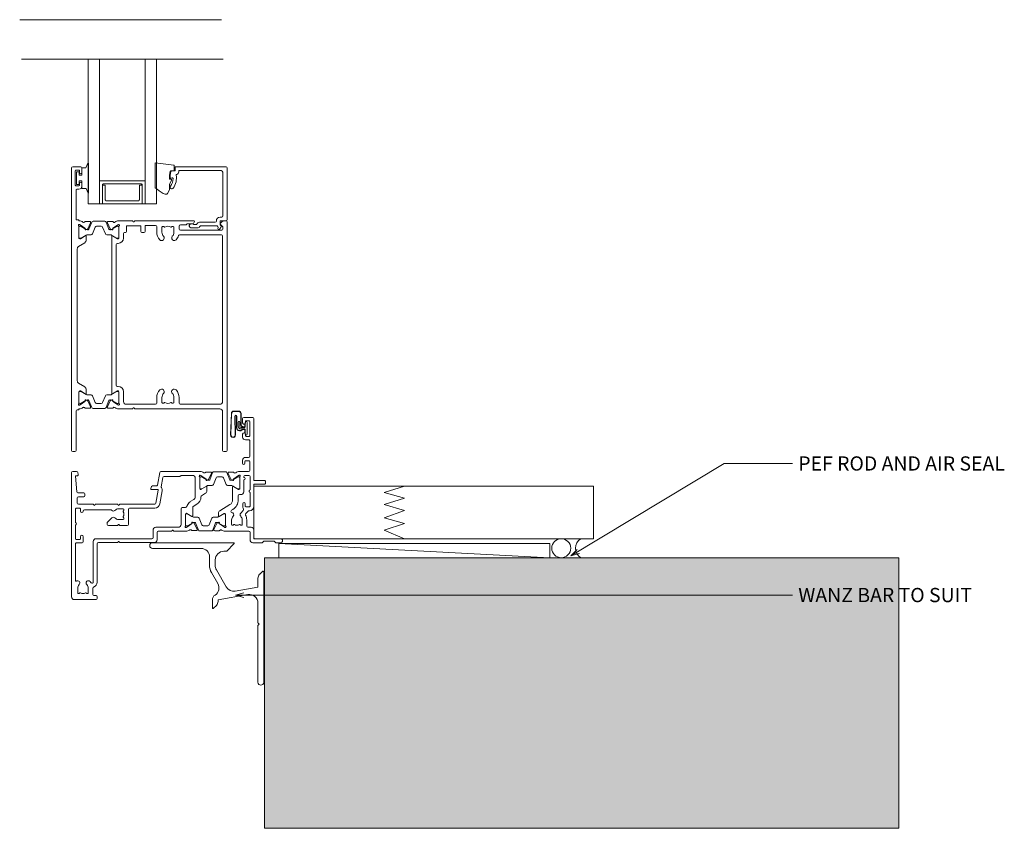
# Model space of a CAD drawing. Units: millimetres. Extents: x -19 to 886, y -147 to 490.
# Drawn here: x 463 to 808, y -147 to 137 of the extents above; entities that cross this region are included whole.
import ezdxf

# ---------------------------------------------------------------- set-up
doc = ezdxf.new("R2010")
doc.units = ezdxf.units.MM
for name, color, linetype, lineweight in [('A-DETL', 90, 'Continuous', 18), ('A-DETL-GENF', 92, 'Continuous', 18), ('A-DETL-THIN', 151, 'Continuous', 18), ('Cut C_dxf _5_', 8, 'Continuous', 18), ('Extrusions', 18, 'Continuous', 18), ('G-ANNO-TEXT', 231, 'Continuous', 9)]:
    doc.layers.add(name, color=color, linetype=linetype, lineweight=lineweight)
doc.styles.add('Arial', font='arial.ttf', dxfattribs={"height": 5})

# ---------------------------------------------------------------- blocks, each defined once
blk = doc.blocks.new('Cut C_dxf_V6_2_Gasket 116_AD8840B7-D6E6-47C1-90E7-D847DB0470CE_-237892-06 - 02 OPEN OUT DOOR - Board and Batten')
at = {"layer": 'Extrusions', "color": 7}
for p, q in [((0.28, 8.38), (0, 0.92)), ((0.38, 8.38), (0.1, 0.91)), ((2.81, 9.23), (1.17, 9.23)), ((2.81, 9.13), (1.17, 9.13)), ((1.67, 0.91), (1.47, 7.44)), ((1.77, 0.91), (1.57, 7.45)), ((2.1, 7.46), (2.1, 3.33)), ((2.2, 7.46), (2.2, 3.33)), ((3.59, 4.39), (3.59, 8.35)), ((3.69, 4.39), (3.69, 8.35)), ((2.69, 5.34), (2.69, 3.94)), ((3.25, 3.94), (3.25, 5.34)), ((3.69, 3.5), (4.88, 3.5)), ((4.18, 3.7), (3.89, 3.87)), ((4.23, 3.79), (3.94, 3.95)), ((4.83, 3.72), (4.48, 3.72)), ((4.83, 3.62), (4.48, 3.62)), ((5.06, 5.02), (5.06, 3.85)), ((5.84, 1.2), (5.84, 5.24)), ((3.1, 2.43), (3.58, 2.43)), ((3.1, 2.33), (3.58, 2.33)), ((3.69, 2.94), (4.88, 2.94)), ((3.72, 2.47), (4.18, 2.73)), ((3.77, 2.39), (4.23, 2.65)), ((4.48, 2.81), (4.83, 2.81)), ((4.48, 2.71), (4.83, 2.71)), ((5.06, 2.59), (5.06, 1.42)), ((5.08, 2.74), (5.08, 1.2))]:
    blk.add_line(p, q, dxfattribs=at)
at = {"layer": 'Extrusions', "color": 7, "flags": 128}
for points in [[(5.08, 5.02), (4.96, 5.02), (4.96, 3.85)], [(5.08, 3.7), (5.08, 5.24), (5.08, 3.85)], [(5.08, 1.42), (4.96, 1.42), (4.96, 2.59)]]:
    blk.add_lwpolyline(points, dxfattribs=at)
at = {"layer": 'Extrusions', "color": 7}
for centre, radius, start, end in [((1.17, 8.35), 0.884, 90, 177.8282), ((1.17, 8.35), 0.784, 90, 177.8282), ((1.84, 7.46), 0.363, 360, 180), ((1.84, 7.46), 0.263, 360, 180), ((2.81, 8.35), 0.884, 360, 90), ((2.81, 8.35), 0.784, 360, 90), ((2.97, 5.34), 0.279, 360, 180), ((3.69, 3.94), 1, 180, 270), ((3.69, 3.94), 0.442, 180, 270), ((4.19, 4.39), 0.6, 180, 240), ((4.19, 4.39), 0.5, 180, 240), ((4.48, 4.22), 0.6, 240, 270), ((4.48, 4.22), 0.5, 240, 270), ((4.83, 3.85), 0.226, 270, 0), ((4.83, 3.85), 0.126, 270, 0), ((4.88, 3.7), 0.2, 270, 0), ((5.46, 5.24), 0.379, 360, 180), ((0.88, 0.88), 0.884, 177.8282, 1.8282), ((0.88, 0.88), 0.784, 177.8282, 1.8282), ((3.1, 3.33), 1, 180, 270), ((3.1, 3.33), 0.9, 180, 270), ((3.58, 2.71), 0.279, 270, 300), ((3.58, 2.71), 0.379, 270, 300), ((4.48, 2.21), 0.6, 90, 120), ((4.48, 2.21), 0.5, 90, 120), ((4.83, 2.59), 0.226, 0, 90), ((4.83, 2.59), 0.126, 0, 90), ((4.88, 2.74), 0.2, 0, 90), ((5.46, 1.2), 0.379, 180, 360)]:
    blk.add_arc(centre, radius, start, end, dxfattribs=at)
blk = doc.blocks.new('Cut C_dxf_V6_5_Sill Flashing 30_CDF85232-CA51-4218-8E15-EE9B9F70C337_-237895-06 - 02 OPEN OUT DOOR - Board and Batten')
at = {"layer": 'Extrusions', "color": 7}
for p, q in [((29.4, 50), (1, 50)), ((27.07, 47.07), (29.57, 49.57)), ((1, 48), (18, 48)), ((21, 45), (21, 42.03)), ((26, 47), (26.9, 47)), ((23, 42.03), (23, 44)), ((21.67, 39.53), (23.9, 35.66)), ((26.89, 34.49), (23.4, 40.53)), ((39.57, 39.92), (38.59, 38.94)), ((40, 1), (40, 39.75)), ((22, 29.95), (22, 27.2)), ((22.43, 27.02), (23.41, 28.01)), ((38, 28.84), (38, 21.92)), ((38, 20.96), (38, 1))]:
    blk.add_line(p, q, dxfattribs=at)
at = {"layer": 'Extrusions', "color": 7, "flags": 128}
for points in [[(38, 37.52), (38, 34.45), (30.01, 33.04)], [(24, 29.42), (24, 29.95), (34.48, 31.79)], [(38.06, 21.78), (38.4, 21.44), (38.06, 21.1)]]:
    blk.add_lwpolyline(points, dxfattribs=at)
at = {"layer": 'Extrusions', "color": 7}
for centre, radius, start, end in [((1, 49), 1, 90, 270), ((29.4, 49.75), 0.25, 315, 90), ((18, 45), 3, 360, 90), ((26, 44), 3, 90, 180), ((26.9, 47.25), 0.25, 270, 315), ((26, 42.03), 5, 180, 210), ((26, 42.03), 3, 180, 210), ((40, 37.52), 2, 135, 180), ((39.75, 39.75), 0.25, 0, 135), ((21.31, 34.16), 3, 302.6154, 30), ((24, 29.95), 2, 122.6154, 180), ((29.48, 35.99), 3, 210, 280), ((35, 28.84), 3, 360, 100), ((22, 29.42), 2, 315, 0), ((22.25, 27.2), 0.25, 180, 315), ((38.2, 21.92), 0.2, 180, 225), ((38.2, 20.96), 0.2, 135, 180), ((39, 1), 1, 180, 360)]:
    blk.add_arc(centre, radius, start, end, dxfattribs=at)
blk = doc.blocks.new('Cut C_dxf_V6_6_Extn 14_82BDBA90-7AD8-4ED4-8477-1A45298669E6_-237896-06 - 02 OPEN OUT DOOR - Board and Batten')
at = {"lineweight": 18}
for p, q in [((60, 62.03), (60, 63.58)), ((60.4, 63.98), (63.6, 63.98)), ((61, 62.58), (61, 62.03)), ((62.3, 62.78), (61.2, 62.78)), ((62.5, 57.48), (62.5, 62.58)), ((64, 63.58), (64, 41.98)), ((60, 57.08), (60, 58.03)), ((61, 58.03), (61, 57.48)), ((62.3, 56.08), (61, 56.08)), ((61.2, 57.28), (62.3, 57.28)), ((62.5, 50.33), (62.5, 55.88)), ((60, 47.88), (60, 48.93)), ((60.8, 48.53), (60.8, 47.88)), ((61, 49.93), (62.1, 49.93)), ((62.3, 48.73), (61, 48.73)), ((62.5, 45.38), (62.5, 48.53)), ((1.77, 45), (0.4, 45)), ((45.12, 45), (31.33, 45)), ((58.88, 44.98), (62.1, 44.98)), ((0, 44.6), (0, 1)), ((1.79, 37.87), (1.41, 43.29)), ((1.61, 43.5), (2.1, 43.5)), ((2.3, 43.93), (2.17, 44.67)), ((2.3, 43.7), (2.3, 43.9)), ((30.93, 44.67), (30.14, 40.17)), ((32.04, 42.87), (31.46, 39.61)), ((37.83, 43.2), (32.43, 43.2)), ((38.28, 43.48), (38.12, 43.32)), ((42.4, 43.6), (38.57, 43.6)), ((43.4, 36.02), (43.4, 42.6)), ((45, 38.97), (45, 43.05)), ((45, 42.69), (45, 39.29)), ((45.16, 43.68), (45.35, 43.61)), ((45.4, 43.59), (47.09, 42.41)), ((45.61, 43.09), (45.4, 43.09)), ((47.55, 41.99), (45.71, 43.06)), ((47.18, 42.22), (47.16, 42.05)), ((48.78, 44.78), (47.22, 44.78)), ((47.45, 41.85), (47.91, 42.07)), ((48.2, 41.89), (47.95, 41.89)), ((48.05, 42.21), (49.05, 44.35)), ((49.49, 44.57), (48.48, 42.07)), ((49.74, 40.4), (50.7, 42.77)), ((54.05, 44.89), (49.95, 44.89)), ((51.16, 43.09), (52.84, 43.09)), ((53.3, 42.77), (54.26, 40.4)), ((55.52, 42.07), (54.51, 44.57)), ((55.95, 42.19), (54.95, 44.33)), ((55.22, 44.76), (56.78, 44.76)), ((56.05, 41.89), (55.8, 41.89)), ((56.55, 41.83), (56.09, 42.05)), ((58.29, 43.06), (56.45, 41.99)), ((56.82, 42.2), (56.84, 42.03)), ((58.6, 43.57), (56.91, 42.38)), ((58.6, 43.09), (58.39, 43.09)), ((58.84, 43.66), (58.65, 43.59)), ((59, 38.95), (59, 43.02)), ((59, 39.29), (59, 42.69)), ((60.4, 43.07), (60.4, 43.18)), ((60.4, 37.88), (60.4, 41.89)), ((60.8, 43.58), (62.2, 43.58)), ((62.6, 43.18), (62.6, 38.6)), ((64.2, 41.78), (67.8, 41.78)), ((68, 41.58), (68, 40.78)), ((27.8, 39), (27.8, 38.85)), ((28, 38.65), (30.18, 38.65)), ((29.94, 40), (28.8, 40)), ((30.37, 38.42), (29.56, 33.83)), ((31.75, 38.17), (30.94, 33.59)), ((45.38, 38.7), (45.27, 38.7)), ((45.4, 38.89), (45.61, 38.89)), ((47.19, 39.77), (45.48, 38.73)), ((45.71, 38.91), (47.55, 39.98)), ((47.5, 38.18), (47.5, 39.6)), ((47.95, 40.09), (49.28, 40.09)), ((54.72, 40.09), (56.05, 40.09)), ((56.45, 39.98), (58.29, 38.91)), ((56.5, 35.07), (56.5, 39.58)), ((56.81, 39.75), (58.52, 38.71)), ((58.39, 38.89), (58.6, 38.89)), ((58.62, 38.68), (58.73, 38.68)), ((64, 40.38), (64, 32.78)), ((67.8, 40.58), (64.2, 40.58)), ((2, 33.9), (2, 35.7)), ((4.3, 37.5), (2.19, 37.5)), ((2.4, 36.1), (4.3, 36.1)), ((4.7, 36.5), (4.7, 37.1)), ((41.65, 34.39), (42.92, 35.16)), ((45.4, 36.02), (45.4, 36.11)), ((45.59, 36.45), (47.02, 37.32)), ((58.5, 35.07), (58.5, 36.48)), ((58.9, 36.88), (59.4, 36.88)), ((62.6, 37.56), (62.6, 32.78)), ((1.4, 31.9), (1.4, 27.12)), ((2.9, 32.1), (1.6, 32.1)), ((7.52, 33.5), (2.4, 33.5)), ((3.1, 31.1), (3.1, 31.9)), ((13.76, 31.5), (4.5, 31.5)), ((7.83, 33.19), (7.68, 33.41)), ((8.32, 33.41), (8.17, 33.19)), ((16.02, 33.5), (8.48, 33.5)), ((16.33, 33.19), (16.18, 33.41)), ((18.15, 31.85), (16.5, 31.85)), ((16.82, 33.41), (16.67, 33.19)), ((29.17, 33.5), (16.98, 33.5)), ((18.21, 31.2), (18.26, 31.24)), ((18.35, 31.4), (18.35, 31.65)), ((19.95, 31.7), (19.95, 26.4)), ((29.17, 32.1), (20.35, 32.1)), ((38.4, 26.4), (38.4, 31.9)), ((38.8, 32.3), (39.64, 32.3)), ((42.5, 29.4), (42.5, 32.34)), ((42.69, 32.68), (43.96, 33.46)), ((51.98, 31.19), (55.54, 33.36)), ((56.09, 31.35), (56.58, 31.65)), ((60.24, 31.29), (59.33, 30.39)), ((60.1, 33.68), (60.1, 32.38)), ((60.9, 32.78), (60.9, 33.68)), ((62.4, 32.58), (61.1, 32.58)), ((62.4, 31.18), (62.27, 31.18)), ((12.62, 27.2), (14.09, 28.67)), ((16.5, 28.15), (18.15, 28.15)), ((18.26, 28.76), (18.21, 28.8)), ((18.35, 28.35), (18.35, 28.6)), ((40, 25.95), (40, 30.03)), ((40, 29.71), (40, 26.31)), ((40.27, 30.3), (40.38, 30.3)), ((40.61, 30.11), (40.4, 30.11)), ((40.48, 30.27), (42.19, 29.23)), ((42.55, 29.02), (40.71, 30.09)), ((44.28, 28.91), (42.95, 28.91)), ((45.7, 26.23), (44.74, 28.6)), ((49.26, 28.6), (48.3, 26.23)), ((51.05, 28.91), (49.72, 28.91)), ((53.29, 30.09), (51.45, 29.02)), ((51.5, 29.38), (51.5, 30.33)), ((53.52, 30.25), (51.81, 29.21)), ((53.6, 30.11), (53.39, 30.11)), ((53.73, 30.28), (53.62, 30.28)), ((54, 25.93), (54, 30.01)), ((54, 26.31), (54, 29.71)), ((56.15, 26.33), (56.15, 27.98)), ((59.85, 27.98), (59.85, 26.33)), ((61.98, 31.06), (61.07, 30.15)), ((61.45, 27.98), (61.45, 25.78)), ((1.4, 26.08), (1.4, 21.3)), ((12.5, 26.4), (12.5, 26.91)), ((16.02, 26), (12.9, 26)), ((16.33, 26.31), (16.18, 26.09)), ((16.82, 26.09), (16.67, 26.31)), ((19.55, 26), (16.98, 26)), ((28.6, 21.8), (28.6, 24.4)), ((29.6, 25.4), (37.4, 25.4)), ((35.18, 24.09), (35.33, 24.31)), ((35.67, 24.31), (35.82, 24.09)), ((40.35, 25.39), (40.16, 25.32)), ((42.09, 26.59), (40.4, 25.41)), ((40.4, 25.91), (40.61, 25.91)), ((40.71, 25.94), (42.55, 27.01)), ((42.16, 26.95), (42.18, 26.78)), ((42.22, 24.22), (43.78, 24.22)), ((42.91, 26.93), (42.45, 27.15)), ((42.95, 27.11), (43.2, 27.11)), ((44.05, 24.65), (43.05, 26.79)), ((43.48, 26.93), (44.49, 24.43)), ((47.84, 25.91), (46.16, 25.91)), ((49.51, 24.43), (50.52, 26.93)), ((49.95, 24.63), (50.95, 26.77)), ((51.78, 24.2), (50.22, 24.2)), ((50.8, 27.11), (51.05, 27.11)), ((51.09, 26.91), (51.55, 27.13)), ((51.45, 27.01), (53.29, 25.94)), ((51.84, 26.93), (51.82, 26.76)), ((51.91, 26.57), (53.6, 25.39)), ((53.39, 25.91), (53.6, 25.91)), ((53.65, 25.37), (53.84, 25.3)), ((56.6, 26.13), (56.35, 26.13)), ((56.8, 26.27), (56.76, 26.21)), ((59.24, 26.21), (59.2, 26.27)), ((59.65, 26.13), (59.4, 26.13)), ((61.85, 25.38), (63, 25.38)), ((64, 24.38), (64, 21.58)), ((1.6, 21.1), (2.9, 21.1)), ((3.1, 21.3), (3.1, 22.1)), ((4.1, 22.1), (4.1, 20.3)), ((8.6, 21.4), (28.2, 21.4)), ((30, 21), (30, 23.6)), ((30.4, 24), (35.02, 24)), ((35.98, 24), (40.12, 24)), ((44.95, 24.11), (49.05, 24.11)), ((62.2, 23.98), (53.88, 23.98)), ((62.6, 20.98), (62.6, 23.58)), ((64.2, 21.38), (73.3, 21.38)), ((1.4, 19.7), (1.4, 6.71)), ((3.7, 19.9), (1.6, 19.9)), ((7.6, 6.14), (7.6, 20.4)), ((9, 6.14), (9, 19.6)), ((9.4, 20), (16.02, 20)), ((16.18, 20.09), (16.33, 20.31)), ((16.67, 20.31), (16.82, 20.09)), ((16.98, 20), (29, 20)), ((66.82, 19.98), (63.6, 19.98)), ((67.44, 20.52), (66.96, 20.04)), ((70.92, 20.58), (67.58, 20.58)), ((71.54, 20.04), (71.06, 20.52)), ((73.3, 19.98), (71.68, 19.98)), ((2.15, 4), (2.15, 2.35)), ((5.85, 2.35), (5.85, 4)), ((7.45, 1.8), (7.45, 4.04)), ((1, 0), (8.6, 0)), ((2.35, 2.15), (2.6, 2.15)), ((2.76, 2.24), (2.8, 2.29)), ((5.2, 2.29), (5.24, 2.24)), ((5.4, 2.15), (5.65, 2.15)), ((8.6, 1.4), (7.85, 1.4)), ((9, 0.4), (9, 1))]:
    blk.add_line(p, q, dxfattribs=at)
for centre, radius, start, end in [((60.4, 63.58), 0.4, 90, 180), ((61.2, 62.58), 0.2, 90, 180), ((62.3, 62.58), 0.2, 0, 90), ((63.6, 63.58), 0.4, 0, 90), ((60.5, 62.03), 0.5, 180, 0), ((60.5, 58.03), 0.5, 0, 180), ((61, 57.08), 1, 180, 270), ((61.2, 57.48), 0.2, 180, 270), ((62.3, 57.48), 0.2, 270, 0), ((62.3, 55.88), 0.2, 0, 90), ((61, 48.93), 1, 90, 180), ((61, 48.53), 0.2, 90, 180), ((62.1, 50.33), 0.4, 270, 0), ((62.3, 48.53), 0.2, 0, 90), ((0.4, 44.6), 0.4, 90, 180), ((1.77, 44.6), 0.4, 10, 90), ((31.33, 44.6), 0.4, 90, 170), ((45.12, 43), 2, 51.4219, 90), ((58.88, 42.98), 2, 90, 128.5779), ((60.4, 47.88), 0.4, 180, 0), ((62.1, 45.38), 0.4, 270, 0), ((1.61, 43.3), 0.2, 90, 184), ((2.1, 43.7), 0.2, 270, 0), ((2.1, 43.9), 0.2, 0, 10), ((32.43, 42.8), 0.4, 90, 170), ((37.83, 43.6), 0.4, 270, 315), ((38.57, 43.2), 0.4, 90, 135), ((42.4, 42.6), 1, 0, 90), ((45.07, 43.43), 0.27, 70, 234.9376), ((44.8, 43.05), 0.2, 0, 54.9376), ((45.4, 42.69), 0.4, 90, 180), ((45.29, 43.43), 0.2, 55, 70), ((45.61, 42.89), 0.2, 60, 90), ((46.66, 44.92), 0.462, 231.4219, 326.3356), ((47.22, 44.58), 0.2, 90, 153.8734), ((46.98, 42.24), 0.2, 355, 55), ((47.36, 42.03), 0.2, 175, 295), ((47.95, 42.69), 0.8, 240, 270), ((47.78, 42.34), 0.3, 295, 335), ((48.2, 42.19), 0.3, 270, 338), ((48.78, 44.48), 0.3, 335, 90), ((49.95, 44.39), 0.5, 90, 158), ((51.16, 42.59), 0.5, 90, 158), ((52.84, 42.59), 0.5, 22, 90), ((54.05, 44.39), 0.5, 22, 90), ((55.22, 44.46), 0.3, 90, 205), ((55.8, 42.19), 0.3, 202, 270), ((56.22, 42.32), 0.3, 205, 245), ((56.05, 42.69), 0.8, 270, 300), ((56.64, 42.01), 0.2, 245, 5), ((56.78, 44.56), 0.2, 26.1332, 90), ((57.02, 42.22), 0.2, 125, 185), ((57.34, 44.9), 0.462, 213.6709, 308.5779), ((58.39, 42.89), 0.2, 90, 120), ((58.71, 43.41), 0.2, 110, 125), ((58.6, 42.69), 0.4, 0, 90), ((58.93, 43.41), 0.27, 305.0624, 110), ((59.2, 43.02), 0.2, 125.0624, 180), ((60.8, 43.18), 0.4, 90, 180), ((60.6, 43.07), 0.2, 180, 260.4126), ((60.6, 41.89), 0.2, 99.5874, 180), ((60.5, 42.48), 0.4, 279.5874, 80.4126), ((62.2, 43.18), 0.4, 0, 90), ((64.2, 41.98), 0.2, 180, 270), ((67.8, 41.58), 0.2, 0, 90), ((28.8, 39), 1, 90, 180), ((28, 38.85), 0.2, 180, 270), ((29.94, 40.2), 0.2, 270, 350), ((30.18, 38.45), 0.2, 350, 90), ((31.86, 39.54), 0.4, 170, 212.8983), ((30.18, 38.45), 1.6, 350, 32.8983), ((45.4, 39.29), 0.4, 180, 270), ((45.27, 38.97), 0.27, 180, 270), ((45.38, 38.9), 0.2, 270, 301.4), ((45.61, 39.09), 0.2, 270, 300), ((46.5, 38.18), 1, 301.4, 0), ((47.3, 39.6), 0.204, 0, 121.4), ((47.95, 39.29), 0.8, 90, 120), ((49.28, 40.59), 0.5, 270, 338), ((54.72, 40.59), 0.5, 202, 270), ((56.05, 39.29), 0.8, 60, 90), ((56.7, 39.58), 0.204, 58.6, 180), ((58.39, 39.09), 0.2, 240, 270), ((58.62, 38.88), 0.2, 238.6, 270), ((58.6, 39.29), 0.4, 270, 0), ((58.73, 38.95), 0.27, 270, 0), ((62.7, 38.08), 0.4, 120, 240), ((62.4, 38.6), 0.2, 300, 0), ((64.2, 40.38), 0.2, 90, 180), ((67.8, 40.78), 0.2, 270, 0), ((2.19, 37.9), 0.4, 184, 270), ((2.4, 35.7), 0.4, 90, 180), ((4.3, 37.1), 0.4, 360, 90), ((4.3, 36.5), 0.4, 270, 0), ((42.4, 36.02), 1, 301.4, 0), ((42.4, 36.02), 3, 301.4, 0), ((45.8, 36.11), 0.4, 121.4, 180), ((54.5, 35.07), 2, 301.4, 0), ((54.5, 35.07), 4, 301.4, 0), ((58.9, 36.48), 0.4, 90, 180), ((59.4, 37.88), 1, 270, 0), ((62.4, 37.56), 0.2, 0, 60), ((1.6, 31.9), 0.2, 90, 180), ((2.4, 33.9), 0.4, 180, 270), ((2.9, 31.9), 0.2, 360, 90), ((3.6, 31.1), 0.5, 180, 360), ((4.5, 31.1), 0.4, 90, 180), ((7.52, 33.3), 0.2, 34.2344, 90), ((8, 33.3), 0.2, 214.2344, 325.7656), ((8.48, 33.3), 0.2, 90, 145.7656), ((13.76, 31.1), 0.4, 41.8103, 90), ((14.65, 31.9), 0.8, 221.8103, 314.1942), ((16.5, 30), 1.85, 90, 134.1942), ((16.02, 33.3), 0.2, 34.2344, 90), ((16.5, 33.3), 0.2, 214.2344, 325.7656), ((16.98, 33.3), 0.2, 90, 145.7656), ((18.35, 30.99), 0.25, 125, 208.1629), ((18.15, 31.65), 0.2, 0, 90), ((18.15, 31.4), 0.2, 305, 0), ((20.35, 31.7), 0.4, 90, 180), ((29.17, 33.9), 0.4, 270, 350), ((29.17, 33.9), 1.8, 270, 350), ((38.8, 31.9), 0.4, 90, 180), ((39.64, 33.3), 1, 270, 343.6009), ((42.9, 32.34), 2.4, 121.4, 163.6009), ((42.9, 32.34), 0.4, 121.4, 180), ((52.5, 30.33), 1, 121.4, 180), ((56.3, 31.01), 0.4, 121.4, 260.556), ((60.5, 33.68), 0.4, 0, 180), ((61.1, 32.38), 1, 180, 214.9816), ((59.95, 31.58), 0.4, 315, 34.9816), ((61.1, 32.78), 0.2, 180, 270), ((62.27, 30.78), 0.4, 90, 135), ((62.4, 32.78), 0.2, 270, 0), ((62.4, 32.78), 1.6, 270, 0), ((14.65, 28.1), 0.8, 45.8057, 135), ((16.5, 30), 1.85, 225.8058, 270), ((18.35, 29.01), 0.25, 151.8371, 235), ((16.5, 30), 1.85, 331.8371, 28.1629), ((18.15, 28.35), 0.2, 270, 0), ((18.15, 28.6), 0.2, 0, 55), ((40.27, 30.03), 0.27, 90, 180), ((40.4, 29.71), 0.4, 90, 180), ((40.38, 30.1), 0.2, 58.6, 90), ((40.61, 29.91), 0.2, 60, 90), ((42.3, 29.4), 0.204, 238.6, 0), ((42.95, 29.71), 0.8, 240, 270), ((44.28, 28.41), 0.5, 22, 90), ((49.72, 28.41), 0.5, 90, 158), ((51.05, 29.71), 0.8, 270, 300), ((51.7, 29.38), 0.204, 180, 301.4), ((53.39, 29.91), 0.2, 90, 120), ((53.62, 30.08), 0.2, 90, 121.4), ((53.6, 29.71), 0.4, 0, 90), ((53.73, 30.01), 0.27, 0, 90), ((58, 27.98), 1.85, 135.8058, 180), ((56.1, 29.83), 0.8, 315.8058, 80.556), ((59.9, 29.83), 0.8, 135, 224.1942), ((58, 27.98), 1.85, 0, 44.1942), ((61.36, 29.87), 0.4, 135, 209.3702), ((58, 27.98), 3.45, 360, 29.3702), ((1.6, 27.12), 0.2, 180, 240), ((1.6, 26.08), 0.2, 120, 180), ((1.3, 26.6), 0.4, 300, 60), ((12.9, 26.91), 0.4, 135, 180), ((12.9, 26.4), 0.4, 180, 270), ((16.02, 26.2), 0.2, 270, 325.7656), ((16.5, 26.2), 0.2, 34.2344, 145.7656), ((16.98, 26.2), 0.2, 214.2344, 270), ((19.55, 26.4), 0.4, 270, 0), ((29.6, 24.4), 1, 90, 180), ((35.5, 24.2), 0.2, 34.2344, 145.7656), ((37.4, 26.4), 1, 270, 0), ((40.07, 25.57), 0.27, 125.0624, 290), ((39.8, 25.95), 0.2, 305.0624, 0), ((40.4, 26.31), 0.4, 180, 270), ((40.12, 26), 2, 270, 308.5779), ((40.29, 25.57), 0.2, 290, 305), ((40.61, 26.11), 0.2, 270, 300), ((41.66, 24.08), 0.462, 33.6715, 128.5779), ((42.22, 24.42), 0.2, 206.1338, 270), ((41.98, 26.76), 0.2, 305, 5), ((42.36, 26.97), 0.2, 65, 185), ((42.95, 26.31), 0.8, 90, 120), ((42.78, 26.66), 0.3, 25, 65), ((43.2, 26.81), 0.3, 22, 90), ((43.78, 24.52), 0.3, 270, 25), ((44.95, 24.61), 0.5, 202, 270), ((46.16, 26.41), 0.5, 202, 270), ((47.84, 26.41), 0.5, 270, 338), ((49.05, 24.61), 0.5, 270, 338), ((50.22, 24.5), 0.3, 155, 270), ((50.8, 26.81), 0.3, 90, 158), ((51.22, 26.64), 0.3, 115, 155), ((51.05, 26.31), 0.8, 60, 90), ((51.64, 26.95), 0.2, 355, 115), ((51.78, 24.4), 0.2, 270, 333.8662), ((52.02, 26.74), 0.2, 175, 235), ((52.34, 24.05), 0.462, 51.4221, 146.3285), ((53.88, 25.98), 2, 231.4221, 270), ((53.39, 26.11), 0.2, 240, 270), ((53.6, 26.31), 0.4, 270, 0), ((53.71, 25.55), 0.2, 235, 250), ((53.93, 25.55), 0.27, 250, 54.9376), ((54.2, 25.93), 0.2, 180, 234.9376), ((56.35, 26.33), 0.2, 180, 270), ((56.6, 26.33), 0.2, 270, 325), ((57.01, 26.13), 0.25, 61.8371, 145), ((58, 27.98), 1.85, 241.8371, 298.1629), ((58.99, 26.13), 0.25, 35, 118.1629), ((59.4, 26.33), 0.2, 215, 270), ((59.65, 26.33), 0.2, 270, 0), ((61.85, 25.78), 0.4, 180, 270), ((63, 24.38), 1, 0, 90), ((1.6, 21.3), 0.2, 180, 270), ((2.9, 21.3), 0.2, 270, 0), ((3.6, 22.1), 0.5, 360, 180), ((8.6, 20.4), 1, 90, 180), ((28.2, 21.8), 0.4, 270, 0), ((29, 21), 1, 270, 0), ((30.4, 23.6), 0.4, 90, 180), ((35.02, 24.2), 0.2, 270, 325.7656), ((35.98, 24.2), 0.2, 214.2344, 270), ((62.2, 23.58), 0.4, 0, 90), ((63.6, 20.98), 1, 180, 270), ((64.2, 21.58), 0.2, 180, 270), ((73.3, 20.68), 0.7, 270, 90), ((1.6, 19.7), 0.2, 90, 180), ((3.7, 20.3), 0.4, 270, 0), ((9.4, 19.6), 0.4, 90, 180), ((16.02, 20.2), 0.2, 270, 325.7656), ((16.5, 20.2), 0.2, 34.2344, 145.7656), ((16.98, 20.2), 0.2, 214.2344, 270), ((66.82, 20.18), 0.2, 270, 315), ((67.58, 20.38), 0.2, 90, 135), ((70.92, 20.38), 0.2, 45, 90), ((71.68, 20.18), 0.2, 225, 270), ((1.6, 6.71), 0.2, 180, 300), ((2.1, 5.85), 0.8, 315.8058, 120), ((4, 4), 1.85, 135.8058, 180), ((5.9, 5.85), 0.8, 44.1942, 224.1942), ((4, 4), 1.85, 360, 44.1942), ((4, 4), 3.45, 33.781, 44.1942), ((7.2, 6.14), 0.4, 213.781, 360), ((7.85, 4.04), 0.4, 107.1848, 180), ((7.2, 6.14), 1.8, 287.1848, 360), ((1, 1), 1, 180, 270), ((2.35, 2.35), 0.2, 180, 270), ((2.6, 2.35), 0.2, 270, 325), ((3.01, 2.15), 0.25, 61.8371, 145), ((4, 4), 1.85, 241.8371, 298.1629), ((4.99, 2.15), 0.25, 35, 118.1629), ((5.4, 2.35), 0.2, 215, 270), ((5.65, 2.35), 0.2, 270, 0), ((7.85, 1.8), 0.4, 180, 270), ((8.6, 1), 0.4, 360, 90), ((8.6, 0.4), 0.4, 270, 360)]:
    blk.add_arc(centre, radius, start, end, dxfattribs=at)
blk = doc.blocks.new('Cut C_dxf_V6_9_Gasket 40_E5220E3E-F981-4EAB-8746-BBA9051EC29E_-237899-06 - 02 OPEN OUT DOOR - Board and Batten')
at = {"lineweight": 18, "flags": 128}
blk.add_lwpolyline([(0, 0.12), (0, 0), (10.51, 0), (10.51, 0.14), (8.86, 0.84), (8.86, 2.3), (6.25, 2.3), (6.25, 3.2), (7.5, 3.2), (7.5, 4.2), (3, 4.2), (3, 3.2), (4.25, 3.2), (4.25, 2.3), (1.64, 2.3), (1.64, 0.81)], close=True, dxfattribs=at)
blk = doc.blocks.new('Cut C_dxf_V6_10_Extn 14_8406CD48-C2DB-40C0-9123-1643B145BEB1_-237900-06 - 02 OPEN OUT DOOR - Board and Batten')
at = {"lineweight": 18}
for p, q in [((51, 99.6), (51, 97.95)), ((54.2, 100), (51.4, 100)), ((51.8, 97.95), (51.8, 98.6)), ((52, 98.8), (53.1, 98.8)), ((53.3, 98.6), (53.3, 93.5)), ((54.6, 0.4), (54.6, 99.6)), ((51, 94.15), (51, 93.1)), ((51.8, 93.5), (51.8, 94.15)), ((53.1, 93.3), (52, 93.3)), ((52, 92.1), (52.8, 92.1)), ((53, 91.9), (53, 81.5)), ((0, 80.6), (0, 0.4)), ((0.99, 81), (0.4, 81)), ((1.56, 78.86), (2.39, 79.69)), ((11.51, 80.74), (11.67, 80.27)), ((32.28, 81), (11.7, 81)), ((12.05, 80), (13.9, 80)), ((14.63, 79.54), (16.4, 79.54)), ((32.64, 80.68), (32.48, 80.9)), ((33.13, 80.9), (32.96, 80.68)), ((38.12, 81), (33.33, 81)), ((38.16, 79.68), (38.35, 79.61)), ((38.4, 79.59), (40.09, 78.41)), ((41.78, 80.78), (40.22, 80.78)), ((41.05, 78.21), (42.05, 80.35)), ((42.49, 80.57), (41.48, 78.08)), ((47.05, 80.89), (42.95, 80.89)), ((48.52, 78.08), (47.51, 80.57)), ((47.95, 80.35), (48.95, 78.21)), ((49.78, 80.78), (48.22, 80.78)), ((49.91, 78.41), (51.6, 79.59)), ((51.65, 79.61), (51.84, 79.68)), ((52.8, 81.3), (52.2, 81.3)), ((1.5, 78.1), (1.5, 78.71)), ((16.4, 77.7), (1.9, 77.7)), ((2, 76.1), (16.7, 76.1)), ((16.8, 79.14), (16.8, 78.1)), ((18.7, 77), (18.7, 78.8)), ((18.9, 79), (19.3, 79)), ((19.46, 78.91), (19.49, 78.88)), ((22.11, 78.88), (22.14, 78.91)), ((22.3, 79), (22.7, 79)), ((22.9, 78.8), (22.9, 77)), ((24.7, 77), (24.7, 79)), ((29.2, 76.9), (29.9, 76.9)), ((35.7, 76.9), (36, 76.9)), ((36.4, 76.5), (36.4, 74.97)), ((38, 74.97), (38, 79.05)), ((38, 78.69), (38, 75.29)), ((38.61, 79.09), (38.4, 79.09)), ((40.55, 77.99), (38.71, 79.06)), ((40.18, 78.22), (40.16, 78.05)), ((40.45, 77.85), (40.91, 78.07)), ((41.2, 77.89), (40.95, 77.89)), ((40.95, 76.09), (42.28, 76.09)), ((42.74, 76.4), (43.7, 78.77)), ((44.16, 79.09), (45.84, 79.09)), ((46.3, 78.77), (47.26, 76.4)), ((47.72, 76.09), (49.05, 76.09)), ((49.05, 77.89), (48.8, 77.89)), ((49.09, 78.07), (49.55, 77.85)), ((51.29, 79.06), (49.45, 77.99)), ((49.84, 78.05), (49.82, 78.22)), ((51.6, 79.09), (51.39, 79.09)), ((52, 79.05), (52, 74.97)), ((52, 75.29), (52, 78.69)), ((1.6, 17.6), (1.6, 75.7)), ((38.38, 74.7), (38.27, 74.7)), ((38.27, 73.1), (38.5, 73.1)), ((38.4, 74.89), (38.61, 74.89)), ((40.2, 75.77), (38.48, 74.73)), ((38.71, 74.91), (40.55, 75.98)), ((38.9, 72.7), (38.9, 23.3)), ((40.5, 20.4), (40.5, 75.6)), ((49.45, 75.98), (51.29, 74.91)), ((49.5, 75.6), (49.5, 74.18)), ((51.52, 74.73), (49.81, 75.77)), ((49.98, 73.32), (52.12, 72.02)), ((51.39, 74.89), (51.6, 74.89)), ((51.73, 74.7), (51.62, 74.7)), ((52.6, 71.16), (52.6, 24.84)), ((36.4, 21.03), (36.4, 17.6)), ((38, 16.95), (38, 21.03)), ((38.5, 22.9), (38.27, 22.9)), ((38.27, 21.3), (38.38, 21.3)), ((38.4, 21.11), (38.61, 21.11)), ((38.48, 21.27), (40.19, 20.23)), ((38.71, 21.09), (40.55, 20.02)), ((49.45, 20.02), (51.29, 21.09)), ((49.5, 21.82), (49.5, 20.4)), ((49.81, 20.23), (51.52, 21.27)), ((52.12, 23.98), (49.98, 22.68)), ((51.39, 21.11), (51.6, 21.11)), ((51.62, 21.3), (51.73, 21.3)), ((52, 21.03), (52, 16.95)), ((16.9, 19), (16.9, 17)), ((18.7, 17.2), (18.7, 19)), ((22.9, 19), (22.9, 17.2)), ((24.7, 17), (24.7, 19)), ((38, 17.31), (38, 20.71)), ((40.09, 17.59), (38.4, 16.41)), ((40.55, 18.01), (38.71, 16.94)), ((40.16, 17.95), (40.18, 17.78)), ((40.91, 17.93), (40.45, 18.15)), ((40.95, 19.91), (42.28, 19.91)), ((41.2, 18.11), (40.95, 18.11)), ((42.05, 15.65), (41.05, 17.79)), ((42.49, 15.43), (41.48, 17.93)), ((42.74, 19.6), (43.7, 17.23)), ((46.3, 17.23), (47.26, 19.6)), ((48.52, 17.93), (47.51, 15.43)), ((47.72, 19.91), (49.05, 19.91)), ((48.95, 17.79), (47.95, 15.65)), ((49.05, 18.11), (48.8, 18.11)), ((49.55, 18.15), (49.09, 17.93)), ((51.29, 16.94), (49.45, 18.01)), ((49.82, 17.78), (49.84, 17.95)), ((51.6, 16.41), (49.91, 17.59)), ((52, 20.71), (52, 17.31)), ((1.6, 0.4), (1.6, 14)), ((16.5, 16.6), (2.6, 16.6)), ((2.6, 15), (32.28, 15)), ((19.3, 17), (18.9, 17)), ((19.49, 17.12), (19.46, 17.09)), ((22.14, 17.09), (22.11, 17.12)), ((22.7, 17), (22.3, 17)), ((35.4, 16.6), (25.1, 16.6)), ((32.48, 15.1), (32.64, 15.32)), ((32.96, 15.32), (33.13, 15.1)), ((33.33, 15), (38.12, 15)), ((38.35, 16.39), (38.16, 16.32)), ((38.61, 16.91), (38.4, 16.91)), ((40.22, 15.22), (41.78, 15.22)), ((47.05, 15.11), (42.95, 15.11)), ((44.16, 16.91), (45.84, 16.91)), ((48.22, 15.22), (49.78, 15.22)), ((51.6, 16.91), (51.39, 16.91)), ((51.84, 16.32), (51.65, 16.39)), ((52.2, 14.7), (52.6, 14.7)), ((53, 14.3), (53, 0.4)), ((0.4, 0), (1.2, 0)), ((53.4, 0), (54.2, 0))]:
    blk.add_line(p, q, dxfattribs=at)
at = {"lineweight": 18, "flags": 128}
for points in [[(52, 81.1), (52, 81), (51.88, 81)], [(25.1, 79.4), (28.8, 79.4), (28.8, 77.3)], [(30.3, 77.3), (30.3, 79.2), (35.3, 79.2), (35.3, 77.3)], [(51.88, 15), (52, 15), (52, 14.9)]]:
    blk.add_lwpolyline(points, dxfattribs=at)
at = {"lineweight": 18}
for centre, radius, start, end in [((51.4, 99.6), 0.4, 90, 180), ((51.4, 97.95), 0.4, 180, 0), ((52, 98.6), 0.2, 90, 180), ((53.1, 98.6), 0.2, 0, 90), ((54.2, 99.6), 0.4, 0, 90), ((51.4, 94.15), 0.4, 0, 180), ((52, 93.5), 0.2, 180, 270), ((53.1, 93.5), 0.2, 270, 0), ((52, 93.1), 1, 180, 270), ((52.8, 91.9), 0.2, 0, 90), ((0.4, 80.6), 0.4, 90, 180), ((0.99, 79.5), 1.5, 14.6728, 90), ((2.25, 79.83), 0.2, 315, 14.6728), ((11.7, 80.8), 0.2, 90, 198.7429), ((12.05, 80.4), 0.4, 198.7429, 270), ((13.9, 79.6), 0.4, 24.9412, 90), ((14.63, 79.94), 0.4, 204.9412, 270), ((16.4, 79.14), 0.4, 0, 90), ((32.28, 80.75), 0.25, 36.8699, 90), ((32.8, 80.8), 0.2, 216.8699, 323.1301), ((33.33, 80.75), 0.25, 90, 143.1301), ((38.07, 79.43), 0.27, 70, 234.9376), ((38.12, 79), 2, 51.4221, 90), ((38.29, 79.43), 0.2, 55, 70), ((39.66, 80.92), 0.462, 231.4221, 326.3297), ((40.22, 80.58), 0.2, 90, 153.8674), ((41.78, 80.48), 0.3, 335, 90), ((42.95, 80.39), 0.5, 90, 158), ((47.05, 80.39), 0.5, 22, 90), ((48.22, 80.48), 0.3, 90, 205), ((49.78, 80.58), 0.2, 26.1322, 90), ((50.34, 80.92), 0.462, 213.6699, 308.578), ((51.88, 79), 2, 90, 128.578), ((51.71, 79.43), 0.2, 110, 125), ((51.93, 79.43), 0.27, 305.0624, 110), ((52.2, 81.1), 0.2, 90, 180), ((52.8, 81.5), 0.2, 270, 0), ((1.7, 78.71), 0.2, 135, 180), ((1.9, 78.1), 0.4, 180, 270), ((2, 75.7), 0.4, 90, 180), ((16.4, 78.1), 0.4, 270, 0), ((16.7, 75.7), 0.4, 17.5964, 90), ((18.9, 78.8), 0.2, 90, 180), ((20.8, 77), 2.1, 180, 222.5424), ((19.3, 78.8), 0.2, 35, 90), ((19.65, 78.99), 0.2, 215, 300.0115), ((20.8, 77), 2.1, 59.9885, 120.0115), ((21.95, 78.99), 0.2, 239.9885, 325), ((22.3, 78.8), 0.2, 90, 145), ((20.8, 77), 2.1, 317.4576, 0), ((22.7, 78.8), 0.2, 0, 90), ((20.8, 77), 3.9, 317.4576, 0), ((25.1, 79), 0.4, 90, 180), ((29.2, 77.3), 0.4, 180, 270), ((29.9, 77.3), 0.4, 270, 0), ((35.7, 77.3), 0.4, 180, 270), ((36, 76.5), 0.4, 0, 90), ((37.8, 79.05), 0.2, 0, 54.9376), ((38.4, 78.69), 0.4, 90, 180), ((38.61, 78.89), 0.2, 60, 90), ((39.98, 78.24), 0.2, 355, 55), ((40.36, 78.03), 0.2, 175, 295), ((40.95, 78.69), 0.8, 240, 270), ((40.95, 75.29), 0.8, 90, 120), ((40.78, 78.34), 0.3, 295, 335), ((41.2, 78.19), 0.3, 270, 338), ((42.28, 76.59), 0.5, 270, 338), ((44.16, 78.59), 0.5, 90, 158), ((45.84, 78.59), 0.5, 22, 90), ((47.72, 76.59), 0.5, 202, 270), ((48.8, 78.19), 0.3, 202, 270), ((49.22, 78.34), 0.3, 205, 245), ((49.05, 78.69), 0.8, 270, 300), ((49.05, 75.29), 0.8, 60, 90), ((49.64, 78.03), 0.2, 245, 5), ((50.02, 78.24), 0.2, 125, 185), ((51.39, 78.89), 0.2, 90, 120), ((51.6, 78.69), 0.4, 0, 90), ((52.2, 79.05), 0.2, 125.0624, 180), ((20.8, 77), 3.9, 197.5964, 222.5424), ((18.59, 74.97), 0.9, 222.5424, 42.5424), ((23.01, 74.97), 0.9, 137.4576, 317.4576), ((38.27, 74.97), 1.87, 180, 270), ((38.4, 75.29), 0.4, 180, 270), ((38.27, 74.97), 0.27, 180, 270), ((38.38, 74.9), 0.2, 270, 301.4), ((38.5, 72.7), 0.4, 0, 90), ((38.61, 75.09), 0.2, 270, 300), ((40.3, 75.6), 0.2, 0, 121.4), ((49.7, 75.6), 0.204, 58.6, 180), ((50.5, 74.18), 1, 180, 238.5963), ((51.39, 75.09), 0.2, 240, 270), ((51.62, 74.9), 0.2, 238.6, 270), ((51.6, 75.29), 0.4, 270, 0), ((51.73, 74.97), 0.27, 270, 0), ((51.6, 71.16), 1, 0, 58.6047), ((51.6, 24.84), 1, 301.3953, 0), ((20.8, 19), 3.9, 137.4576, 180), ((18.59, 21.03), 0.9, 317.4576, 137.4576), ((23.01, 21.03), 0.9, 42.5424, 222.5424), ((20.8, 19), 3.9, 360, 42.5424), ((38.27, 21.03), 1.87, 90, 180), ((38.27, 21.03), 0.27, 90, 180), ((38.4, 20.71), 0.4, 90, 180), ((38.38, 21.1), 0.2, 58.6, 90), ((38.5, 23.3), 0.4, 270, 0), ((38.61, 20.91), 0.2, 60, 90), ((50.5, 21.82), 1, 121.4, 180), ((51.39, 20.91), 0.2, 90, 120), ((51.62, 21.1), 0.2, 90, 121.4), ((51.6, 20.71), 0.4, 0, 90), ((51.73, 21.03), 0.27, 0, 90), ((2.6, 17.6), 1, 180, 270), ((20.8, 19), 2.1, 137.4576, 180), ((20.8, 19), 2.1, 360, 42.5424), ((35.4, 17.6), 1, 270, 0), ((38.4, 17.31), 0.4, 180, 270), ((39.98, 17.76), 0.2, 305, 5), ((40.36, 17.97), 0.2, 65, 185), ((40.3, 20.4), 0.204, 238.6, 0), ((40.95, 20.71), 0.8, 240, 270), ((40.95, 17.31), 0.8, 90, 120), ((40.78, 17.66), 0.3, 25, 65), ((41.2, 17.81), 0.3, 22, 90), ((42.28, 19.41), 0.5, 22, 90), ((47.72, 19.41), 0.5, 90, 158), ((48.8, 17.81), 0.3, 90, 158), ((49.22, 17.66), 0.3, 115, 155), ((49.05, 20.71), 0.8, 270, 300), ((49.05, 17.31), 0.8, 60, 90), ((49.7, 20.4), 0.204, 180, 301.4), ((49.64, 17.97), 0.2, 355, 115), ((50.02, 17.76), 0.2, 175, 235), ((51.6, 17.31), 0.4, 270, 0), ((2.6, 14), 1, 90, 180), ((16.5, 17), 0.4, 270, 0), ((18.9, 17.2), 0.2, 180, 270), ((19.3, 17.2), 0.2, 270, 325), ((19.65, 17.01), 0.2, 59.9885, 145), ((20.8, 19), 2.1, 239.9885, 300.0115), ((21.95, 17.01), 0.2, 35, 120.0115), ((22.3, 17.2), 0.2, 215, 270), ((22.7, 17.2), 0.2, 270, 0), ((25.1, 17), 0.4, 180, 270), ((32.28, 15.25), 0.25, 270, 323.1301), ((32.8, 15.2), 0.2, 36.8699, 143.1301), ((33.33, 15.25), 0.25, 216.8699, 270), ((38.07, 16.57), 0.27, 125.0624, 290), ((37.8, 16.95), 0.2, 305.0624, 0), ((38.12, 17), 2, 270, 308.5779), ((38.29, 16.57), 0.2, 290, 305), ((38.61, 17.11), 0.2, 270, 300), ((39.66, 15.08), 0.462, 33.669, 128.5779), ((40.22, 15.42), 0.2, 206.1313, 270), ((41.78, 15.52), 0.3, 270, 25), ((42.95, 15.61), 0.5, 202, 270), ((44.16, 17.41), 0.5, 202, 270), ((45.84, 17.41), 0.5, 270, 338), ((47.05, 15.61), 0.5, 270, 338), ((48.22, 15.52), 0.3, 155, 270), ((49.78, 15.42), 0.2, 270, 333.8678), ((50.34, 15.08), 0.462, 51.422, 146.3301), ((51.88, 17), 2, 231.422, 270), ((51.39, 17.11), 0.2, 240, 270), ((51.71, 16.57), 0.2, 235, 250), ((51.93, 16.57), 0.27, 250, 54.9376), ((52.2, 16.95), 0.2, 180, 234.9376), ((52.2, 14.9), 0.2, 180, 270), ((52.6, 14.3), 0.4, 0, 90), ((0.4, 0.4), 0.4, 180, 270), ((1.2, 0.4), 0.4, 270, 360), ((53.4, 0.4), 0.4, 180, 270), ((54.2, 0.4), 0.4, 270, 360)]:
    blk.add_arc(centre, radius, start, end, dxfattribs=at)
blk = doc.blocks.new('Cut C_dxf_V6_11_Gasket 36_9910C9C1-D145-414D-B178-364ECB0CF295_-237901-06 - 02 OPEN OUT DOOR - Board and Batten')
at = {"lineweight": 18}
blk.add_line((2.86, 0), (3.26, 0), dxfattribs=at)
at = {"lineweight": 18, "flags": 128}
for points in [[(6.7, 2.27), (6.7, 11.01), (0.22, 10.16)], [(0, 9.91), (0, 8.16), (1.26, 8.16)], [(1.46, 7.99), (1.7, 6.64), (1.7, 5.26), (1.21, 5.26)], [(0.98, 4.91), (1.7, 3.36), (1.7, 1.51), (2.43, 0.25)]]:
    blk.add_lwpolyline(points, dxfattribs=at)
at = {"lineweight": 18}
for centre, radius, start, end in [((0.25, 9.91), 0.25, 97.4563, 180), ((1.26, 7.96), 0.2, 9.9886, 90), ((1.21, 5.01), 0.25, 90, 205.0113), ((2.86, 0.5), 0.5, 210, 270), ((3.26, 0.8), 0.8, 270, 320.4753), ((-8.89, 21.54), 24.79, 300.9926, 308.9757)]:
    blk.add_arc(centre, radius, start, end, dxfattribs=at)
blk = doc.blocks.new('Cut C_dxf_V6_12_Bead 14_71C74E97-B47A-4D62-84FF-18CB1BE38C01_-237902-06 - 02 OPEN OUT DOOR - Board and Batten')
at = {"lineweight": 18}
for p, q in [((0, 21.61), (0, 3.41)), ((18.1, 22.01), (0.4, 22.01)), ((18.3, 20.71), (18.3, 21.81)), ((1.5, 4.71), (1.5, 19.71)), ((2.5, 20.71), (16.8, 20.71)), ((17, 20.51), (17, 20.21)), ((19.56, 20.51), (18.5, 20.51)), ((19.25, 18.1), (19.75, 17.96)), ((2.5, 4.31), (1.9, 4.31)), ((0.4, 3.01), (2.3, 3.01)), ((2.19, 0.71), (2.58, 0.17)), ((2.44, 1.54), (2.25, 1.35)), ((2.5, 2.81), (2.5, 1.69)), ((3.23, 0.63), (3.21, 0.66)), ((3.23, 0.92), (3.46, 1.15)), ((3.6, 1.21), (9.34, 1.21)), ((3.8, 2.91), (3.8, 3.01)), ((9.69, 2.51), (4.2, 2.51)), ((10.41, 0.56), (12.75, 0.56)), ((10.65, 1.79), (10.63, 1.83)), ((11.61, 1.66), (10.84, 1.66)), ((12.75, 1.91), (12.01, 1.91)), ((13.3, 1.11), (13.3, 1.36))]:
    blk.add_line(p, q, dxfattribs=at)
at = {"lineweight": 18, "flags": 128}
blk.add_lwpolyline([(20, 18.16), (20, 18.99), (19.76, 20.34)], dxfattribs=at)
at = {"lineweight": 18}
for centre, radius, start, end in [((0.4, 21.61), 0.4, 90, 180), ((18.1, 21.81), 0.2, 0, 90), ((2.5, 19.71), 1, 90, 180), ((16.8, 20.51), 0.2, 0, 90), ((18, 20.21), 1, 180, 254.8558), ((17.69, 19.05), 0.2, 350.5745, 74.8558), ((24, 18), 6.2, 170.5745, 214.7699), ((18.5, 20.71), 0.2, 180, 270), ((19.2, 17.9), 0.2, 74.9873, 181.1513), ((24, 18), 5, 181.1513, 214.7699), ((19.56, 20.31), 0.2, 9.9886, 90), ((19.8, 18.16), 0.2, 254.9873, 0), ((19.4, 14.81), 0.6, 214.7699, 34.7699), ((1.9, 4.71), 0.4, 180, 270), ((2.5, 3.01), 1.3, 360, 90), ((0.4, 3.41), 0.4, 180, 270), ((2.6, 1), 0.5, 135, 215.1382), ((2.3, 2.81), 0.2, 360, 90), ((2.3, 1.69), 0.2, 315, 360), ((2.9, 0.4), 0.4, 215.1382, 35.1382), ((3.37, 0.78), 0.2, 135, 215.1382), ((3.6, 1.01), 0.2, 90, 135), ((4.2, 2.91), 0.4, 180, 270), ((9.34, 1.01), 0.2, 27.2796, 90), ((10.41, 1.56), 1, 207.2796, 270), ((9.69, 1.51), 1, 18.7429, 90), ((10.84, 1.86), 0.2, 198.7429, 270), ((11.61, 1.86), 0.2, 270, 333.6122), ((12.01, 1.66), 0.25, 90, 153.6122), ((12.75, 1.36), 0.55, 0, 90), ((12.75, 1.11), 0.55, 270, 360)]:
    blk.add_arc(centre, radius, start, end, dxfattribs=at)
blk = doc.blocks.new('Cut C_dxf_V6_13_Spacer 155_A6CFF5CA-F6FF-4FD0-B915-F3E582BB8E27_-237903-06 - 02 OPEN OUT DOOR - Board and Batten')
at = {"layer": 'Extrusions', "color": 7, "flags": 128}
blk.add_lwpolyline([(1, 6.5), (2, 6.5), (2, 1.5), (2.01, 1.41), (2.03, 1.33), (2.07, 1.25), (2.12, 1.18), (2.18, 1.12), (2.25, 1.07), (2.33, 1.03), (2.41, 1.01), (2.5, 1), (13.5, 1), (13.59, 1.01), (13.67, 1.03), (13.75, 1.07), (13.82, 1.12), (13.88, 1.18), (13.93, 1.25), (13.97, 1.33), (13.99, 1.41), (14, 1.5), (14, 6.5), (15, 6.5), (15, 0), (15, 6.5), (14.99, 6.59), (14.97, 6.67), (14.93, 6.75), (14.88, 6.82), (14.82, 6.88), (14.75, 6.93), (14.67, 6.97), (14.59, 6.99), (14.5, 7), (1.5, 7), (1.41, 6.99), (1.33, 6.97), (1.25, 6.93), (1.18, 6.88), (1.12, 6.82), (1.07, 6.75), (1.03, 6.67), (1.01, 6.59), (1, 6.5), (1, 0), (0, 0), (0, 8), (16, 8), (16, 0), (15, 0), (1, 0)], close=True, dxfattribs=at)

msp = doc.modelspace()

# ---------------------------------------------------------------- hatches: boundary and pattern name
at = {"layer": 'A-DETL-GENF'}
h = msp.add_hatch(dxfattribs=at)
h.set_pattern_fill('FP_2', style=0, pattern_type=2)
h.set_pattern_definition([(50, (0, 0), (7.287275, -0.63726), [0.762, -8.382]), (355, (0, 0), (-1.40933, 7.64191), [0.6096, -6.706]), (100.451, (0.607, -0.053), (5.87795, 7.00443), [0.6476, -7.124]), (46.184, (0, 2.032), (10.84306, -1.68125), [1.143, -12.573]), (96.636, (0.904, 1.892), (9.49595, 9.89667), [0.9714, -10.685]), (351.184, (0, 2.032), (9.49595, 9.89655), [0.9144, -10.058]), (21, (1.016, 1.524), (6.064644, -4.0903), [0.762, -8.382]), (326, (1.016, 1.524), (2.47225, 7.36702), [0.6096, -6.706]), (71.451, (1.521, 1.183), (8.53678, 3.276526), [0.6476, -7.124]), (37.5, (0, 0), (0.123613, 3.382164), [0.33528, -6.289, 0.33528, -6.472, -6.731]), (37.5, (0, 0), (0.123613, 3.382164), [-13.432, 0.33528, -6.396]), (7.5, (0, 0), (2.672828, 4.007156), [0.33528, -3.546, 0.33528, -6.137, -2.565]), (7.5, (0, 0), (2.672828, 4.007156), [-10.353, 0.33528, -2.23]), (327.5, (-2.266, 0), (5.423402, -0.228828), [0.33528, -2.205, 0.33528, -7.59, -10.516]), (327.5, (-2.266, 0), (5.423402, -0.228828), [-10.465, 0.33528, -10.18]), (317.5, (-3.282, 0), (5.924998, 1.017432), [0.33528, -2.967, 0.33528, -4.928, -7.468]), (317.5, (-3.282, 0), (5.924998, 1.017432), [-8.565, 0.33528, -7.132])])
h.paths.add_polyline_path([(771.36, -146.8), (771.36, -51.8), (548.86, -51.8), (548.86, -146.8)])

# ---------------------------------------------------------------- linework, layer by layer
at = {"layer": 'A-DETL'}
for p, q in [((462.97, 137.06), (513.77, 137.06)), ((482.97, 137.06), (533.77, 137.06)), ((463.57, 123.25), (514.37, 123.25)), ((483.57, 123.25), (534.37, 123.25)), ((490.97, 123.25), (486.97, 123.25)), ((486.97, 123.25), (486.97, 72.45)), ((490.97, 72.45), (490.97, 123.25)), ((510.97, 123.25), (506.97, 123.25)), ((506.97, 123.25), (506.97, 72.45)), ((510.97, 72.45), (510.97, 123.25)), ((486.97, 72.45), (490.97, 72.45)), ((506.97, 72.45), (510.97, 72.45)), ((664.32, -26.64), (545.17, -26.64)), ((545.17, -26.64), (545.17, -45.14)), ((598.02, -26.64), (590.86, -28.87)), ((590.86, -28.87), (598.02, -30.9)), ((598.02, -30.9), (590.86, -33.14)), ((590.86, -33.14), (598.02, -35.24)), ((598.02, -35.24), (590.86, -37.77)), ((590.86, -37.77), (598.02, -39.8)), ((598.02, -39.8), (590.86, -42.11)), ((590.86, -42.11), (598.02, -45.14)), ((545.17, -45.14), (647.48, -45.14)), ((647.48, -45.14), (664.32, -45.14))]:
    msp.add_line(p, q, dxfattribs=at)
at = {"layer": 'A-DETL-THIN'}
for p, q in [((664.32, -26.64), (664.32, -45.14)), ((553.94, -51.8), (553.94, -46.8)), ((553.94, -46.8), (648.94, -46.8)), ((553.94, -46.8), (648.94, -51.8)), ((648.94, -46.8), (648.94, -51.8)), ((659.82, -45.14), (652.97, -45.14)), ((771.36, -51.8), (548.86, -51.8)), ((548.86, -51.8), (548.86, -146.8)), ((553.94, -51.8), (771.36, -51.8)), ((648.94, -51.8), (553.94, -51.8)), ((659.82, -51.8), (652.97, -51.8)), ((771.36, -146.8), (771.36, -51.8)), ((548.86, -146.8), (771.36, -146.8))]:
    msp.add_line(p, q, dxfattribs=at)
msp.add_circle((652.97, -48.47), 3.33, dxfattribs=at)
for centre, radius, start, end in [((652.97, -48.47), 3.33, 270, 90), ((661.89, -48.47), 3.92, 121.9581, 238.0419)]:
    msp.add_arc(centre, radius, start, end, dxfattribs=at)
at = {"layer": 'G-ANNO-TEXT', "color": 250}
for p, q in [((656.36, -51.15), (710.1, -18.73)), ((710.1, -18.73), (734.09, -18.73)), ((656.36, -51.15), (658.52, -48.91)), ((656.36, -51.15), (659.35, -50.28)), ((538.65, -64.91), (541.65, -64.11)), ((538.65, -64.91), (541.65, -65.72)), ((538.65, -64.91), (734.09, -64.91))]:
    msp.add_line(p, q, dxfattribs=at)

# ---------------------------------------------------------------- block references
at = {"layer": 'Cut C_dxf _5_', "color": 7, "rotation": 90}
msp.add_blockref('Cut C_dxf_V6_9_Gasket 40_E5220E3E-F981-4EAB-8746-BBA9051EC29E_-237899-06 - 02 OPEN OUT DOOR - Board and Batten', (487.07, 76.19), dxfattribs=at)
at = {"layer": 'Cut C_dxf _5_', "color": 7, "extrusion": (0, 0, -1), "zscale": -1}
for name, p in [('Cut C_dxf_V6_11_Gasket 36_9910C9C1-D145-414D-B178-364ECB0CF295_-237901-06 - 02 OPEN OUT DOOR - Board and Batten', (-517.21, 75.8)), ('Cut C_dxf_V6_10_Extn 14_8406CD48-C2DB-40C0-9123-1643B145BEB1_-237900-06 - 02 OPEN OUT DOOR - Board and Batten', (-535.77, -14.55)), ('Cut C_dxf_V6_12_Bead 14_71C74E97-B47A-4D62-84FF-18CB1BE38C01_-237902-06 - 02 OPEN OUT DOOR - Board and Batten', (-535.77, 63.45))]:
    msp.add_blockref(name, p, dxfattribs=at)
at = {"layer": 'Cut C_dxf _5_', "color": 7}
for name, p in [('Cut C_dxf_V6_13_Spacer 155_A6CFF5CA-F6FF-4FD0-B915-F3E582BB8E27_-237903-06 - 02 OPEN OUT DOOR - Board and Batten', (490.97, 72.45)), ('Cut C_dxf_V6_6_Extn 14_82BDBA90-7AD8-4ED4-8477-1A45298669E6_-237896-06 - 02 OPEN OUT DOOR - Board and Batten', (481.17, -66.52)), ('Cut C_dxf_V6_2_Gasket 116_AD8840B7-D6E6-47C1-90E7-D847DB0470CE_-237892-06 - 02 OPEN OUT DOOR - Board and Batten', (536.95, -9.56)), ('Cut C_dxf_V6_5_Sill Flashing 30_CDF85232-CA51-4218-8E15-EE9B9F70C337_-237895-06 - 02 OPEN OUT DOOR - Board and Batten', (508.57, -96.55))]:
    msp.add_blockref(name, p, dxfattribs=at)

# ---------------------------------------------------------------- texts
at = {"layer": 'G-ANNO-TEXT', "color": 7, "insert": (736.12, -16.23), "char_height": 5, "width": 99.4093, "attachment_point": 1, "style": 'Arial', "bg_fill": 3, "box_fill_scale": 1.25, "bg_fill_color": 256, "bg_fill_true_color": 13158600, "bg_fill_transparency": 0}
msp.add_mtext('PEF ROD AND AIR SEAL', dxfattribs=at)

# ---------------------------------------------------------------- next in the draw order: texts
at = {"layer": 'G-ANNO-TEXT', "color": 7, "insert": (736.12, -62.41), "char_height": 5, "width": 81.692, "attachment_point": 1, "style": 'Arial', "bg_fill": 3, "box_fill_scale": 1.25, "bg_fill_color": 256, "bg_fill_true_color": 13158600, "bg_fill_transparency": 0}
msp.add_mtext('WANZ BAR TO SUIT', dxfattribs=at)

doc.saveas('drawing.dxf')
